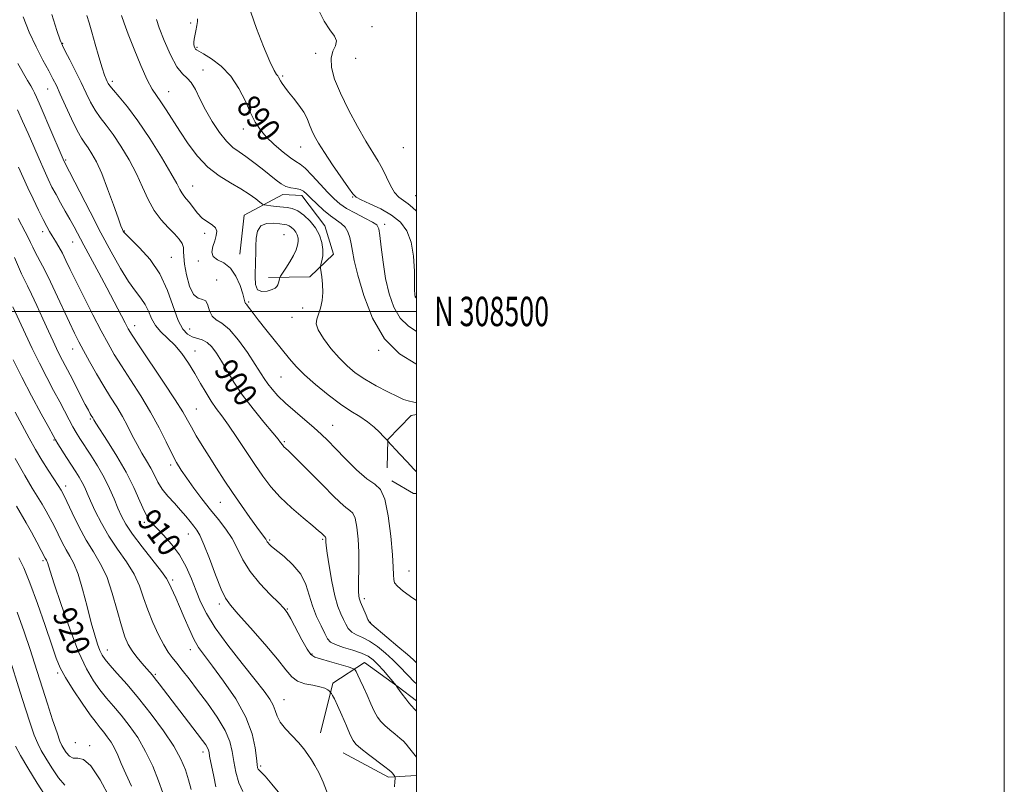
# Model space of a CAD drawing. Extents: x 2089800 to 2092700, y 307300 to 310200.
# Drawn here: x 2092365 to 2092700, y 308339 to 308599 of the extents above; entities that cross this region are included whole.
import ezdxf
from ezdxf.enums import TextEntityAlignment as Align

# ---------------------------------------------------------------- set-up
doc = ezdxf.new("R2010")
doc.units = 0
doc.header["$MEASUREMENT"] = 0
for name, color, linetype, lineweight in [('BREAKLINE DTM HARD', 7, 'Continuous', 0), ('CONTOUR INDEX', 41, 'Continuous', 13), ('CONTOUR INDEX LABEL', 244, 'Continuous', 0), ('CONTOUR INTERMEDIATE', 44, 'Continuous', 0), ('GRID LINE', 7, 'Continuous', 0), ('GRID TEXT', 7, 'Continuous', 0), ('SPOT ELEVATION DTM', 2, 'Continuous', 13)]:
    doc.layers.add(name, color=color, linetype=linetype, lineweight=lineweight)
doc.styles.add('Style-WORKING', font='WORKING.shx')

msp = doc.modelspace()

# ---------------------------------------------------------------- linework, layer by layer
at = {"layer": 'BREAKLINE DTM HARD', "extrusion": (0.1934559221241719, 0.1355335934905836, 0.9717023470336045), "elevation": 447481.4057081036, "flags": 128}
msp.add_lwpolyline([(-948038.2282456614, -1837028.85115364), (-948037.6552432682, -1837027.91977388), (-948029.9063784302, -1837024.32126117)], dxfattribs=at)
at = {"layer": 'BREAKLINE DTM HARD', "extrusion": (0.1469230214413747, 0.2167656458367456, 0.965104284808391), "elevation": 375149.5549974699, "flags": 128}
msp.add_lwpolyline([(-1559117.254380052, -1379147.618439631), (-1559109.700513036, -1379141.584815752), (-1559092.296258997, -1379139.7136286)], dxfattribs=at)
at = {"layer": 'BREAKLINE DTM HARD'}
for points in [[(2092439.86, 308519.49, 895.3100000000001), (2092441.3, 308532.81, 895.47), (2092454.52, 308539.83, 892.49), (2092460.97, 308539.51, 892.53), (2092468.76, 308529.13, 893.38), (2092471.7, 308519.49, 893.34), (2092463.74, 308511.73, 894.51), (2092449.63, 308511.55, 896.5600000000001)], [(2092489.95, 308446.76, 896.6), (2092490.23, 308456.44, 895.96), (2092498.19, 308464.6, 894.59), (2092500, 308464.937, 894.502)], [(2092467.31, 308356.59, 909.1800000000001), (2092471.53, 308373.57, 907.73), (2092482.33, 308380.56, 905.23), (2092493.72, 308372.24, 903.94), (2092500, 308367.533, 903.554)]]:
    msp.add_polyline3d(points, dxfattribs=at)
at = {"layer": 'CONTOUR INDEX', "flags": 128}
for points, elevation in [([(2092500, 308380.423), (2092499.728, 308380.703), (2092498.822, 308381.542), (2092496.876, 308383.244), (2092493.617, 308386.028), (2092489.848, 308389.217), (2092484.798, 308393.455), (2092483.95, 308394.323), (2092483.46, 308395.231), (2092482.824, 308396.701), (2092480.981, 308401.072), (2092480.708, 308401.76), (2092480.521, 308402.402), (2092480.356, 308403.296), (2092480.235, 308404.705), (2092480.206, 308406.88), (2092480.38, 308413.832), (2092480.364, 308418.14), (2092480.14, 308422.579), (2092479.711, 308426.617), (2092479.108, 308429.668), (2092478.335, 308431.379), (2092477.303, 308432.319), (2092475.896, 308433.291), (2092474.007, 308434.95), (2092471.558, 308437.381), (2092468.477, 308440.521), (2092464.818, 308444.208), (2092461.138, 308447.873), (2092458.119, 308450.848), (2092456.261, 308452.647), (2092454.892, 308453.943), (2092454.603, 308454.26), (2092454.354, 308454.584), (2092453.749, 308455.456), (2092452.894, 308456.549), (2092451.082, 308458.736), (2092448.056, 308462.328), (2092444.363, 308466.833), (2092440.753, 308471.556), (2092437.816, 308475.914), (2092435.502, 308479.764), (2092433.603, 308483.077), (2092431.927, 308485.821), (2092430.349, 308487.961), (2092428.762, 308489.461), (2092427.087, 308490.347), (2092423.652, 308491.411), (2092422.009, 308492.28), (2092420.42, 308493.968), (2092418.855, 308496.98), (2092415.292, 308507.144), (2092412.694, 308512.767), (2092409.307, 308517.698), (2092405.751, 308521.658), (2092401.151, 308526.133), (2092400.424, 308526.937), (2092400.163, 308527.349), (2092399.92, 308527.857), (2092399.424, 308529.113), (2092398.445, 308531.806), (2092396.85, 308536.314), (2092394.878, 308541.75), (2092392.864, 308546.915), (2092391.082, 308550.863), (2092389.559, 308553.67), (2092388.261, 308555.664), (2092387.12, 308557.232), (2092385.935, 308558.994), (2092384.47, 308561.625), (2092382.589, 308565.521), (2092380.564, 308569.968), (2092378.765, 308573.972), (2092377.431, 308576.851), (2092376.268, 308579.179), (2092374.851, 308581.845), (2092372.88, 308585.525), (2092370.562, 308590.061), (2092368.235, 308595.081), (2092366.188, 308600.264)], 900.0000000000001), ([(2092500, 308493.145), (2092497.093, 308495.094), (2092494.398, 308497.745), (2092492.296, 308501.416), (2092490.692, 308506.003), (2092489.489, 308511.224), (2092488.6, 308516.72), (2092487.967, 308521.824), (2092487.541, 308525.795), (2092487.202, 308528.147), (2092486.529, 308529.424), (2092485.029, 308530.425), (2092482.413, 308531.775), (2092479.22, 308533.401), (2092476.193, 308535.056), (2092473.863, 308536.594), (2092471.914, 308538.271), (2092469.814, 308540.445), (2092467.212, 308543.298), (2092464.453, 308546.297), (2092462.061, 308548.735), (2092460.368, 308550.149), (2092458.937, 308551.061), (2092457.142, 308552.237), (2092454.561, 308554.241), (2092451.592, 308556.807), (2092448.838, 308559.464), (2092446.742, 308561.899), (2092445.1, 308564.432), (2092443.547, 308567.54), (2092441.756, 308571.513), (2092439.555, 308575.897), (2092436.806, 308580.052), (2092433.506, 308583.445), (2092430.176, 308585.981), (2092427.467, 308587.672), (2092425.089, 308589.008), (2092424.756, 308589.277), (2092424.509, 308589.668), (2092424.311, 308590.21), (2092424.205, 308590.867), (2092424.221, 308591.629), (2092424.355, 308592.593), (2092424.91, 308595.529), (2092425.215, 308597.254), (2092425.407, 308598.686), (2092425.413, 308599.557)], 890), ([(2092469.932, 308335.473), (2092468.203, 308339.856), (2092466.727, 308343.113), (2092465.443, 308345.475), (2092464.249, 308347.392), (2092463.032, 308349.253), (2092461.632, 308351.199), (2092459.876, 308353.311), (2092455.458, 308358.013), (2092453.628, 308360.295), (2092452.522, 308362.347), (2092451.852, 308364.239), (2092451.177, 308366.088), (2092450.07, 308368.094), (2092448.156, 308370.767), (2092445.074, 308374.698), (2092440.695, 308380.197), (2092435.826, 308386.459), (2092431.506, 308392.396), (2092428.505, 308397.204), (2092426.521, 308401.201), (2092424.983, 308404.986), (2092423.394, 308409.014), (2092421.548, 308413.163), (2092419.315, 308417.165), (2092416.659, 308420.777), (2092413.934, 308423.84), (2092411.587, 308426.221), (2092409.925, 308427.931), (2092408.683, 308429.571), (2092407.452, 308431.891), (2092405.879, 308435.45), (2092403.823, 308440.054), (2092401.201, 308445.32), (2092398.045, 308450.81), (2092394.874, 308455.866), (2092390.854, 308462.045), (2092390.219, 308463.072), (2092389.814, 308463.77), (2092389.332, 308464.558), (2092388.96, 308465.208), (2092388.334, 308466.367), (2092387.275, 308468.389), (2092382.075, 308478.452), (2092379.513, 308483.334), (2092378.51, 308485.296), (2092377.495, 308487.38), (2092376.311, 308489.917), (2092374.796, 308493.242), (2092372.874, 308497.488), (2092370.816, 308502.003), (2092368.976, 308505.939), (2092367.609, 308508.704), (2092366.57, 308510.741), (2092365.614, 308512.753), (2092363.216, 308518.388)], 910), ([(2092413.718, 308336.234), (2092412.189, 308340.311), (2092410.205, 308345.246), (2092407.82, 308350.335), (2092405.113, 308354.99), (2092402.263, 308359.093), (2092399.478, 308362.648), (2092396.916, 308365.7), (2092394.544, 308368.473), (2092392.283, 308371.235), (2092390.04, 308374.33), (2092387.667, 308378.407), (2092385.003, 308384.193), (2092381.998, 308391.978), (2092379.06, 308400.32), (2092376.71, 308407.342), (2092375.322, 308411.642), (2092374.415, 308414.586), (2092374.229, 308415.054), (2092374.052, 308415.38), (2092373.878, 308415.668), (2092373.662, 308416.07), (2092372.292, 308418.698), (2092370.779, 308421.545), (2092368.947, 308424.935), (2092367.173, 308428.12), (2092363.849, 308433.788)], 920)]:
    msp.add_lwpolyline(points, dxfattribs=dict(at, elevation=elevation))
at = {"layer": 'CONTOUR INTERMEDIATE', "flags": 128}
for points, elevation in [([(2092500, 308534.144), (2092498.653, 308535.34), (2092497.095, 308536.666), (2092495.539, 308537.744), (2092493.981, 308538.896), (2092492.488, 308540.509), (2092491.103, 308542.843), (2092488.404, 308548.488), (2092486.907, 308551.179), (2092482.781, 308557.938), (2092479.877, 308562.958), (2092476.795, 308568.644), (2092474.065, 308574.217), (2092472.131, 308579.036), (2092471.085, 308583), (2092470.935, 308586.144), (2092471.567, 308588.544), (2092472.399, 308590.424), (2092472.728, 308592.051), (2092472.033, 308593.715), (2092470.52, 308595.813), (2092468.572, 308598.77), (2092466.565, 308602.821)], 886), ([(2092500, 308401.656), (2092498.782, 308402.491), (2092495.481, 308404.84), (2092493.473, 308406.489), (2092492.535, 308407.687), (2092492.217, 308408.832), (2092492.119, 308410.373), (2092492.025, 308412.951), (2092491.771, 308417.252), (2092491.219, 308423.55), (2092490.355, 308430.456), (2092489.197, 308436.166), (2092487.722, 308439.432), (2092485.751, 308441.228), (2092483.065, 308443.082), (2092479.59, 308446.121), (2092475.827, 308449.854), (2092472.423, 308453.386), (2092469.814, 308456.067), (2092467.594, 308458.218), (2092465.149, 308460.401), (2092458.641, 308465.937), (2092455.432, 308468.786), (2092452.843, 308471.318), (2092450.86, 308473.512), (2092449.366, 308475.409), (2092448.186, 308477.135), (2092445.132, 308482.009), (2092442.514, 308485.985), (2092439.425, 308490.288), (2092436.374, 308493.862), (2092433.795, 308495.972), (2092431.797, 308497.181), (2092430.41, 308498.376), (2092429.595, 308500.179), (2092429.026, 308502.155), (2092428.306, 308503.605), (2092427.145, 308504.124), (2092425.677, 308504.485), (2092424.143, 308505.754), (2092422.761, 308508.643), (2092421.671, 308512.432), (2092420.989, 308516.048), (2092420.761, 308518.662), (2092420.752, 308520.443), (2092420.653, 308521.808), (2092420.191, 308523.129), (2092419.234, 308524.596), (2092417.683, 308526.357), (2092415.524, 308528.541), (2092413.063, 308531.205), (2092410.69, 308534.39), (2092408.671, 308538.112), (2092406.787, 308542.299), (2092404.695, 308546.853), (2092402.165, 308551.623), (2092399.404, 308556.234), (2092396.728, 308560.256), (2092394.392, 308563.406), (2092392.39, 308565.987), (2092390.65, 308568.451), (2092389.087, 308571.184), (2092387.543, 308574.302), (2092385.844, 308577.859), (2092383.905, 308581.79), (2092381.99, 308585.57), (2092380.455, 308588.56), (2092379.503, 308590.46), (2092378.746, 308592.328), (2092377.643, 308595.564), (2092375.844, 308601.077)], 898), ([(2092500, 308445.473), (2092499.105, 308446.35), (2092496.755, 308448.801), (2092494.318, 308451.425), (2092490.115, 308455.962), (2092489.955, 308456.159), (2092489.556, 308456.614), (2092488.744, 308457.498), (2092487.39, 308458.911), (2092485.544, 308460.662), (2092483.298, 308462.485), (2092480.71, 308464.218), (2092477.681, 308466.11), (2092474.079, 308468.512), (2092469.891, 308471.631), (2092465.609, 308475.104), (2092461.846, 308478.424), (2092459.016, 308481.245), (2092456.73, 308483.873), (2092448.695, 308493.879), (2092446.145, 308497.103), (2092444.346, 308499.464), (2092442.513, 308501.95), (2092442.082, 308502.441), (2092441.827, 308502.689), (2092441.688, 308502.892), (2092441.585, 308503.276), (2092441.368, 308504.177), (2092440.865, 308505.957), (2092439.933, 308508.778), (2092438.537, 308511.997), (2092436.668, 308514.77), (2092434.414, 308516.501), (2092432.252, 308517.585), (2092430.757, 308518.665), (2092430.327, 308520.227), (2092430.669, 308522.128), (2092431.318, 308524.067), (2092431.849, 308525.795), (2092432.007, 308527.266), (2092431.582, 308528.482), (2092430.45, 308529.491), (2092428.843, 308530.507), (2092427.081, 308531.787), (2092425.435, 308533.487), (2092423.972, 308535.365), (2092422.709, 308537.076), (2092421.655, 308538.372), (2092420.791, 308539.381), (2092420.09, 308540.326), (2092419.441, 308541.507), (2092418.399, 308543.525), (2092416.435, 308547.058), (2092413.221, 308552.462), (2092409.245, 308558.809), (2092405.196, 308564.849), (2092401.664, 308569.579), (2092398.844, 308572.98), (2092396.831, 308575.278), (2092395.651, 308576.718), (2092395.051, 308577.608), (2092394.708, 308578.274), (2092394.338, 308579.067), (2092393.803, 308580.442), (2092393.003, 308582.877), (2092391.895, 308586.62), (2092390.655, 308590.99), (2092389.513, 308595.072), (2092388.623, 308598.2), (2092387.814, 308600.703)], 896), ([(2092500, 308468.939), (2092499.063, 308469.13), (2092497.164, 308469.543), (2092495.584, 308470.058), (2092493.466, 308471.012), (2092490.217, 308472.639), (2092486.296, 308474.733), (2092482.429, 308476.98), (2092479.162, 308479.168), (2092476.338, 308481.478), (2092473.624, 308484.193), (2092470.824, 308487.454), (2092468.296, 308490.828), (2092466.532, 308493.743), (2092465.874, 308495.813), (2092466.056, 308497.396), (2092466.657, 308499.04), (2092467.309, 308501.17), (2092467.832, 308503.719), (2092468.097, 308506.498), (2092468.026, 308509.294), (2092467.751, 308511.795), (2092467.292, 308514.718), (2092467.298, 308515.331), (2092467.478, 308516.031), (2092467.801, 308517.237), (2092468.099, 308518.944), (2092468.165, 308521.041), (2092467.821, 308523.412), (2092466.996, 308525.917), (2092465.645, 308528.414), (2092463.781, 308530.752), (2092461.648, 308532.747), (2092459.55, 308534.209), (2092457.706, 308535.024), (2092455.999, 308535.382), (2092452.282, 308535.743), (2092450.411, 308535.956), (2092448.955, 308536.133), (2092448.117, 308536.265), (2092447.538, 308536.533), (2092446.725, 308537.169), (2092445.265, 308538.335), (2092443.083, 308539.926), (2092440.191, 308541.771), (2092436.656, 308543.771), (2092432.782, 308546.124), (2092428.934, 308549.101), (2092425.408, 308552.856), (2092422.246, 308557.079), (2092419.428, 308561.339), (2092414.782, 308568.646), (2092412.986, 308571.364), (2092411.51, 308573.446), (2092410.082, 308575.636), (2092408.374, 308578.852), (2092406.188, 308583.661), (2092403.854, 308589.217), (2092401.831, 308594.321), (2092400.459, 308598.071), (2092399.591, 308600.751)], 894), ([(2092500, 308482.016), (2092499.727, 308482.159), (2092494.236, 308485.631), (2092489.13, 308490.674), (2092485.042, 308497.668), (2092482.026, 308505.424), (2092479.993, 308512.36), (2092478.813, 308517.284), (2092478.188, 308520.57), (2092477.784, 308522.982), (2092477.305, 308525.139), (2092476.628, 308527.079), (2092475.674, 308528.697), (2092474.374, 308529.963), (2092470.7, 308532.585), (2092468.382, 308534.502), (2092466.051, 308536.622), (2092464.05, 308538.546), (2092462.609, 308539.96), (2092461.491, 308540.895), (2092460.34, 308541.462), (2092458.892, 308541.792), (2092457.235, 308542.084), (2092455.546, 308542.552), (2092453.93, 308543.379), (2092452.204, 308544.63), (2092447.502, 308548.476), (2092444.649, 308550.735), (2092441.926, 308552.747), (2092439.602, 308554.3), (2092437.5, 308555.819), (2092435.335, 308557.888), (2092432.916, 308560.918), (2092430.43, 308564.63), (2092428.156, 308568.576), (2092426.299, 308572.327), (2092424.759, 308575.552), (2092423.358, 308577.938), (2092421.929, 308579.408), (2092420.335, 308580.809), (2092418.45, 308583.22), (2092416.243, 308587.322), (2092414.076, 308592.203), (2092412.405, 308596.554), (2092411.532, 308599.393)], 892), ([(2092500, 308504.514), (2092499.949, 308504.557), (2092499.667, 308504.816), (2092499.566, 308504.993), (2092499.489, 308505.226), (2092499.428, 308505.513), (2092499.378, 308505.96), (2092499.339, 308507.099), (2092499.309, 308509.57), (2092499.247, 308513.725), (2092498.951, 308518.771), (2092498.177, 308523.625), (2092496.719, 308527.449), (2092494.51, 308530.367), (2092491.519, 308532.745), (2092487.851, 308534.865), (2092484.148, 308536.667), (2092481.184, 308538.008), (2092479.454, 308538.901), (2092478.317, 308539.983), (2092476.848, 308542.052), (2092471.417, 308549.942), (2092468.633, 308554.07), (2092466.611, 308557.228), (2092465.262, 308559.595), (2092464.337, 308561.586), (2092463.585, 308563.554), (2092462.756, 308565.614), (2092461.6, 308567.82), (2092459.967, 308570.18), (2092458.119, 308572.517), (2092456.421, 308574.606), (2092455.159, 308576.275), (2092454.299, 308577.551), (2092453.732, 308578.51), (2092453.057, 308579.763), (2092452.762, 308580.18), (2092452.343, 308580.673), (2092451.555, 308581.985), (2092450.126, 308584.993), (2092447.943, 308590.164), (2092445.538, 308596.322), (2092443.605, 308601.882)], 888), ([(2092500, 308373.265), (2092499.036, 308374.151), (2092497.215, 308376), (2092493.89, 308379.554), (2092491.907, 308381.518), (2092489.439, 308383.739), (2092486.694, 308385.955), (2092483.978, 308387.819), (2092481.555, 308389.099), (2092479.52, 308390.022), (2092477.924, 308390.932), (2092476.776, 308392.106), (2092475.91, 308393.552), (2092475.118, 308395.211), (2092474.232, 308397.111), (2092473.255, 308399.638), (2092472.228, 308403.262), (2092471.209, 308408.172), (2092470.304, 308413.429), (2092469.634, 308417.807), (2092469.279, 308420.405), (2092469.154, 308421.608), (2092469.113, 308422.525), (2092469.074, 308422.892), (2092469.019, 308423.17), (2092468.949, 308423.325), (2092468.855, 308423.411), (2092468.727, 308423.499), (2092468.555, 308423.65), (2092467.63, 308424.565), (2092466.668, 308425.413), (2092464.691, 308427.081), (2092461.434, 308429.804), (2092457.478, 308433.231), (2092453.616, 308436.869), (2092450.434, 308440.362), (2092447.699, 308443.921), (2092444.971, 308447.895), (2092438.838, 308457.157), (2092436.01, 308461.309), (2092433.718, 308464.476), (2092431.828, 308467.016), (2092430.111, 308469.49), (2092428.367, 308472.341), (2092426.524, 308475.539), (2092424.541, 308478.934), (2092422.391, 308482.368), (2092420.1, 308485.643), (2092417.703, 308488.551), (2092415.273, 308490.968), (2092413.008, 308493.103), (2092411.141, 308495.251), (2092409.808, 308497.62), (2092408.761, 308500.081), (2092407.656, 308502.422), (2092406.203, 308504.559), (2092404.328, 308506.94), (2092402.013, 308510.142), (2092399.253, 308514.606), (2092396.092, 308520.233), (2092392.591, 308526.786), (2092388.887, 308533.888), (2092380.167, 308550.803), (2092379.725, 308551.815), (2092374.895, 308563.198), (2092372.962, 308567.722), (2092371.571, 308570.91), (2092370.646, 308572.955), (2092369.989, 308574.331), (2092369.405, 308575.492), (2092368.697, 308576.806), (2092367.669, 308578.621), (2092364.372, 308584.315)], 902), ([(2092500, 308363.993), (2092499.458, 308364.615), (2092498.163, 308365.968), (2092497.371, 308366.88), (2092496.302, 308368.232), (2092495.155, 308369.746), (2092494.207, 308371.029), (2092493.663, 308371.787), (2092493.434, 308372.132), (2092493.22, 308372.566), (2092493.157, 308372.659), (2092490.578, 308375.696), (2092488.726, 308377.826), (2092486.866, 308379.878), (2092485.239, 308381.476), (2092483.537, 308382.698), (2092481.31, 308383.735), (2092478.313, 308384.742), (2092475.09, 308385.721), (2092472.387, 308386.634), (2092470.727, 308387.512), (2092469.734, 308388.645), (2092468.81, 308390.391), (2092467.509, 308392.993), (2092465.999, 308396.252), (2092464.603, 308399.854), (2092463.502, 308403.526), (2092462.326, 308407.142), (2092460.567, 308410.615), (2092457.923, 308413.837), (2092454.931, 308416.616), (2092450.697, 308420.084), (2092449.854, 308420.839), (2092449.463, 308421.286), (2092449.22, 308421.667), (2092448.989, 308422.073), (2092448.676, 308422.56), (2092447.238, 308424.44), (2092445.664, 308426.565), (2092443.305, 308429.853), (2092440.43, 308433.95), (2092437.408, 308438.352), (2092434.543, 308442.64), (2092431.879, 308446.736), (2092429.396, 308450.65), (2092427.095, 308454.362), (2092425.06, 308457.739), (2092423.397, 308460.619), (2092422.072, 308463.035), (2092420.49, 308465.798), (2092417.917, 308469.915), (2092413.938, 308475.942), (2092405.57, 308488.359), (2092403.228, 308491.888), (2092401.912, 308494.046), (2092400.796, 308496.142), (2092397.119, 308503.262), (2092394.628, 308508), (2092391.887, 308513.118), (2092386.781, 308522.564), (2092383.441, 308528.839), (2092382.022, 308531.437), (2092380.466, 308534.177), (2092378.848, 308536.999), (2092377.311, 308539.74), (2092375.949, 308542.324), (2092374.645, 308545.006), (2092373.228, 308548.129), (2092371.574, 308551.922), (2092369.742, 308556.163), (2092367.837, 308560.52), (2092365.955, 308564.697), (2092364.16, 308568.558)], 903.9999999999999), ([(2092500, 308348.323), (2092499.52, 308348.938), (2092497.308, 308351.703), (2092496.422, 308352.778), (2092495.525, 308353.748), (2092494.348, 308354.824), (2092492.727, 308356.155), (2092490.894, 308357.641), (2092489.181, 308359.119), (2092487.828, 308360.503), (2092486.716, 308362.017), (2092485.632, 308363.964), (2092484.419, 308366.526), (2092483.143, 308369.406), (2092481.924, 308372.187), (2092480.869, 308374.514), (2092480.03, 308376.295), (2092479.446, 308377.5), (2092479.049, 308378.163), (2092478.338, 308378.574), (2092476.702, 308379.084), (2092470.329, 308380.946), (2092467.278, 308381.813), (2092465.338, 308382.407), (2092464.081, 308383.269), (2092462.803, 308385.106), (2092460.997, 308388.324), (2092457.203, 308395.452), (2092456.013, 308397.53), (2092454.879, 308398.997), (2092453.082, 308400.826), (2092450.158, 308403.741), (2092446.659, 308407.483), (2092443.39, 308411.545), (2092440.941, 308415.499), (2092439.045, 308419.237), (2092437.221, 308422.728), (2092435.079, 308425.985), (2092432.604, 308429.188), (2092429.869, 308432.562), (2092426.984, 308436.228), (2092424.195, 308439.909), (2092421.782, 308443.228), (2092419.918, 308445.97), (2092418.359, 308448.577), (2092416.755, 308451.654), (2092414.806, 308455.657), (2092412.409, 308460.46), (2092409.511, 308465.787), (2092406.143, 308471.337), (2092402.679, 308476.705), (2092399.577, 308481.462), (2092397.137, 308485.387), (2092395.015, 308489.095), (2092392.709, 308493.414), (2092389.883, 308498.867), (2092386.872, 308504.777), (2092384.178, 308510.162), (2092382.171, 308514.281), (2092380.698, 308517.34), (2092379.474, 308519.78), (2092378.274, 308521.967), (2092377.109, 308523.947), (2092376.05, 308525.689), (2092375.121, 308527.24), (2092374.154, 308528.961), (2092372.937, 308531.293), (2092371.332, 308534.518), (2092369.516, 308538.282), (2092367.74, 308542.076), (2092366.166, 308545.565), (2092364.59, 308549.127)], 906), ([(2092492.494, 308338.269), (2092492.638, 308340.084), (2092492.684, 308341.041), (2092492.694, 308341.518), (2092492.648, 308341.757), (2092492.506, 308341.96), (2092491.645, 308343.029), (2092491.369, 308343.335), (2092490.725, 308343.879), (2092489.239, 308345.032), (2092483.625, 308349.315), (2092480.99, 308351.358), (2092479.37, 308352.738), (2092478.397, 308354.003), (2092477.46, 308355.938), (2092476.11, 308359.045), (2092474.538, 308362.691), (2092473.093, 308365.961), (2092472.054, 308368.146), (2092471.394, 308369.376), (2092471.016, 308369.99), (2092470.811, 308370.297), (2092470.642, 308370.498), (2092470.365, 308370.763), (2092469.824, 308371.214), (2092468.821, 308371.778), (2092467.144, 308372.328), (2092464.714, 308372.8), (2092461.965, 308373.359), (2092459.461, 308374.229), (2092457.529, 308375.663), (2092455.551, 308378.021), (2092452.676, 308381.691), (2092448.39, 308386.785), (2092443.546, 308392.314), (2092439.341, 308397.013), (2092436.633, 308400.066), (2092434.947, 308402.442), (2092433.469, 308405.561), (2092431.592, 308410.365), (2092429.514, 308415.902), (2092427.639, 308420.746), (2092426.255, 308423.844), (2092425.199, 308425.643), (2092424.192, 308426.966), (2092422.996, 308428.488), (2092421.521, 308430.317), (2092419.717, 308432.411), (2092417.594, 308434.721), (2092415.405, 308437.149), (2092413.464, 308439.583), (2092411.985, 308441.944), (2092410.785, 308444.277), (2092409.578, 308446.659), (2092408.148, 308449.159), (2092406.547, 308451.826), (2092404.895, 308454.703), (2092403.275, 308457.806), (2092401.639, 308461.044), (2092399.901, 308464.3), (2092397.991, 308467.513), (2092395.888, 308470.858), (2092393.585, 308474.566), (2092391.12, 308478.74), (2092388.716, 308482.973), (2092386.639, 308486.731), (2092385.04, 308489.717), (2092383.603, 308492.579), (2092381.895, 308496.205), (2092377.079, 308506.692), (2092374.677, 308511.752), (2092372.758, 308515.519), (2092370.225, 308520.146), (2092369.398, 308521.823), (2092368.664, 308523.431), (2092367.852, 308525.153), (2092366.834, 308527.128), (2092364.442, 308531.606)], 908), ([(2092452.761, 308509.025), (2092453.011, 308509.751), (2092453.22, 308510.508), (2092453.37, 308511.119), (2092453.483, 308511.507), (2092453.743, 308511.981), (2092455.5, 308514.677), (2092456.871, 308516.865), (2092458.139, 308519.077), (2092459.026, 308520.96), (2092459.533, 308522.516), (2092459.731, 308523.834), (2092459.681, 308524.991), (2092459.401, 308526.03), (2092458.898, 308526.98), (2092458.199, 308527.857), (2092457.399, 308528.605), (2092456.613, 308529.154), (2092455.879, 308529.464), (2092454.947, 308529.635), (2092453.49, 308529.796), (2092451.34, 308529.988), (2092448.963, 308529.891), (2092446.984, 308529.094), (2092445.866, 308527.329), (2092445.431, 308524.9), (2092445.339, 308522.252), (2092445.305, 308519.726), (2092445.252, 308517.245), (2092445.061, 308511.806), (2092445.214, 308509.217), (2092445.933, 308507.406), (2092447.392, 308506.751), (2092449.202, 308506.936), (2092450.832, 308507.474), (2092451.88, 308507.976), (2092452.447, 308508.455), (2092452.761, 308509.025)], 896), ([(2092453.533, 308335.884), (2092450.746, 308339.222), (2092448.446, 308341.84), (2092447.055, 308343.31), (2092446.389, 308343.947), (2092446.11, 308344.251), (2092445.931, 308344.716), (2092445.749, 308345.802), (2092445.509, 308347.962), (2092445.083, 308351.52), (2092444.052, 308356.297), (2092441.925, 308361.984), (2092438.45, 308368.196), (2092434.34, 308374.231), (2092430.549, 308379.31), (2092427.794, 308382.931), (2092425.842, 308385.706), (2092424.224, 308388.524), (2092422.57, 308392.032), (2092420.908, 308395.903), (2092419.366, 308399.568), (2092418.054, 308402.564), (2092415.732, 308407.707), (2092414.904, 308409.107), (2092413.175, 308411.477), (2092406.606, 308419.866), (2092403.34, 308424.21), (2092401.075, 308427.603), (2092399.58, 308430.366), (2092398.39, 308433.08), (2092397.105, 308436.209), (2092395.572, 308439.739), (2092393.696, 308443.541), (2092391.459, 308447.449), (2092389.129, 308451.16), (2092385.462, 308456.774), (2092384.22, 308458.767), (2092383.077, 308460.746), (2092381.814, 308463.076), (2092378.569, 308469.224), (2092376.479, 308473.14), (2092374.145, 308477.558), (2092371.679, 308482.382), (2092369.209, 308487.436), (2092366.942, 308492.231), (2092362.61, 308501.609)], 912), ([(2092440.845, 308336.725), (2092439.53, 308339.615), (2092438.555, 308343.207), (2092437.857, 308346.914), (2092437.304, 308350.316), (2092436.472, 308353.685), (2092434.865, 308357.463), (2092432.174, 308361.925), (2092428.837, 308366.68), (2092425.477, 308371.172), (2092422.603, 308374.95), (2092420.264, 308377.989), (2092418.394, 308380.369), (2092416.891, 308382.253), (2092415.523, 308384.135), (2092414.025, 308386.591), (2092412.222, 308390.02), (2092410.303, 308394.125), (2092408.552, 308398.434), (2092407.129, 308402.577), (2092405.714, 308406.596), (2092403.864, 308410.634), (2092401.286, 308414.807), (2092398.286, 308419.11), (2092395.315, 308423.511), (2092392.752, 308427.925), (2092390.674, 308432.052), (2092389.083, 308435.544), (2092387.944, 308438.167), (2092387.07, 308440.152), (2092386.235, 308441.849), (2092385.247, 308443.57), (2092384.04, 308445.487), (2092380.904, 308450.342), (2092377.94, 308454.989), (2092377.116, 308456.316), (2092376.293, 308457.764), (2092374.822, 308460.465), (2092372.264, 308465.19), (2092369.013, 308471.273), (2092365.671, 308477.692), (2092362.745, 308483.561)], 914), ([(2092431.644, 308338.31), (2092430.972, 308341.807), (2092429.6, 308348.737), (2092429.385, 308349.911), (2092429.18, 308350.767), (2092428.853, 308351.549), (2092428.255, 308352.519), (2092427.168, 308354.017), (2092425.356, 308356.399), (2092412.455, 308373.274), (2092411.103, 308375.02), (2092410.117, 308376.24), (2092409.226, 308377.275), (2092408.122, 308378.524), (2092406.6, 308380.27), (2092404.865, 308382.36), (2092403.225, 308384.526), (2092401.899, 308386.659), (2092400.754, 308389.261), (2092399.565, 308392.994), (2092398.15, 308398.227), (2092396.476, 308404.182), (2092394.552, 308409.792), (2092392.395, 308414.297), (2092390.053, 308418.165), (2092387.583, 308422.174), (2092385.082, 308426.822), (2092382.796, 308431.498), (2092381.012, 308435.315), (2092379.891, 308437.682), (2092379.078, 308439.193), (2092378.095, 308440.735), (2092376.58, 308443.01), (2092374.644, 308445.966), (2092372.52, 308449.362), (2092370.385, 308453.009), (2092368.208, 308456.917), (2092363.437, 308465.7)], 916), ([(2092423.251, 308337.372), (2092422.422, 308340.687), (2092421.385, 308344.033), (2092419.819, 308347.718), (2092417.383, 308352.089), (2092413.882, 308357.331), (2092409.711, 308362.978), (2092405.416, 308368.402), (2092401.483, 308373.073), (2092398.16, 308376.843), (2092395.64, 308379.666), (2092394.019, 308381.591), (2092393.02, 308383.061), (2092392.275, 308384.62), (2092391.466, 308386.767), (2092390.494, 308389.831), (2092389.313, 308394.095), (2092387.908, 308399.611), (2092386.377, 308405.495), (2092384.848, 308410.629), (2092383.42, 308414.213), (2092382.066, 308416.715), (2092380.731, 308418.921), (2092379.372, 308421.446), (2092378.003, 308424.221), (2092376.652, 308427.006), (2092375.335, 308429.614), (2092374.012, 308432.064), (2092372.634, 308434.428), (2092369.224, 308439.919), (2092366.702, 308444.197), (2092363.433, 308450.019)], 918), ([(2092403.014, 308338.463), (2092401.051, 308342.733), (2092399.54, 308346.248), (2092398.352, 308349.07), (2092397.248, 308351.421), (2092396.044, 308353.49), (2092394.778, 308355.314), (2092393.54, 308356.894), (2092392.349, 308358.328), (2092390.928, 308360.103), (2092388.927, 308362.804), (2092386.166, 308366.762), (2092383.141, 308371.297), (2092380.521, 308375.476), (2092378.752, 308378.734), (2092377.41, 308381.984), (2092375.85, 308386.508), (2092373.614, 308393.108), (2092370.989, 308400.674), (2092368.449, 308407.616), (2092366.366, 308412.716), (2092364.717, 308416.23)], 922), ([(2092395.581, 308334.469), (2092392.296, 308340.604), (2092389.17, 308345.353), (2092386.658, 308347.526), (2092384.713, 308347.96), (2092383.16, 308348.001), (2092381.857, 308348.697), (2092380.786, 308349.904), (2092379.955, 308351.18), (2092379.327, 308352.29), (2092378.662, 308353.832), (2092377.671, 308356.608), (2092376.17, 308361.107), (2092374.399, 308366.548), (2092372.702, 308371.834), (2092370.009, 308380.287), (2092368.467, 308385.015), (2092366.456, 308391.024), (2092364.132, 308397.654)], 924.0000000000001), ([(2092380.295, 308338.826), (2092378.161, 308341.355), (2092375.871, 308344.7), (2092373.825, 308347.979), (2092372.3, 308350.58), (2092371.105, 308352.97), (2092369.926, 308355.883), (2092368.516, 308359.882), (2092366.878, 308364.848), (2092365.079, 308370.488), (2092361.32, 308382.465)], 926), ([(2092374.464, 308334.014), (2092370.957, 308339.496), (2092367.695, 308344.778), (2092365.274, 308348.871), (2092363.547, 308352.109)], 928)]:
    msp.add_lwpolyline(points, dxfattribs=dict(at, elevation=elevation))
at = {"layer": 'GRID LINE', "flags": 128}
for points in [[(2089800, 307300), (2092700, 307300), (2092700, 310200), (2089800, 310200), (2089800, 307300)], [(2090000, 307500), (2092500, 307500), (2092500, 310000), (2090000, 310000), (2090000, 307500)], [(2092500, 308500), (2090000, 308500)]]:
    msp.add_lwpolyline(points, dxfattribs=at)
at = {"layer": 'SPOT ELEVATION DTM'}
for p in [(2092423.18, 308598.2, 890.3000000000001), (2092484.82, 308596.95, 885.3000000000001), (2092379.53, 308591.24, 897.9), (2092425.31, 308589.89, 889.8000000000001), (2092465.72, 308587.82, 886.6), (2092479.24, 308586.07, 884.5), (2092427.28, 308582.12, 891.4), (2092454.41, 308580.16, 887.8000000000001), (2092374.48, 308575.73, 900.8000000000001), (2092396.5, 308578.32, 895.6), (2092415.68, 308574.74, 893.2), (2092441.11, 308562.09, 890.6), (2092460.61, 308555.92, 888.8000000000001), (2092495.46, 308555.7, 884.6), (2092380.64, 308551.53, 901.8000000000001), (2092423.85, 308542.7, 895.2), (2092478.24, 308538.9, 888.1), (2092499.65, 308539.41, 884.9), (2092489.17, 308529.7, 889.6), (2092372.8, 308527.12, 906.5), (2092400.56, 308527.34, 899.9), (2092427.95, 308526.62, 896.3000000000001), (2092454.85, 308526.12, 897.2), (2092382.95, 308523.63, 904.8000000000001), (2092416.52, 308518.41, 899.2), (2092425.72, 308517.19, 896.2), (2092432.02, 308510.65, 897.5), (2092499.93, 308505.17, 887.9), (2092442.82, 308503.22, 895.8000000000001), (2092461.28, 308501.13, 894.5), (2092404.13, 308495.18, 903.4), (2092457.56, 308498, 894.6), (2092422.76, 308493.99, 899.1), (2092382.95, 308487.19, 908.7), (2092424.64, 308486.53, 901.3000000000001), (2092487.08, 308486.72, 892.1), (2092453.93, 308477.73, 896.9), (2092425.08, 308466.81, 903.1), (2092389, 308463.39, 910.2), (2092471.47, 308461.22, 897.2), (2092376.65, 308456.32, 914.1), (2092455.02, 308455.65, 899.8000000000001), (2092416.28, 308447.73, 906.4), (2092380.64, 308440.58, 915.5), (2092433.23, 308435.01, 904.9), (2092407.36, 308428.25, 910.3000000000001), (2092422.29, 308424.24, 908.8000000000001), (2092450.05, 308422.28, 903.8000000000001), (2092468.01, 308422.52, 902.2), (2092372.85, 308415.18, 920.3000000000001), (2092497.46, 308411.73, 897.1), (2092416.98, 308408.64, 911.7), (2092482.18, 308402.23, 899.6), (2092432.88, 308400.42, 908.4), (2092456.08, 308398.76, 905.9), (2092484.22, 308394.27, 899.9), (2092394.82, 308384.77, 917.3000000000001), (2092423.02, 308384.91, 912.6), (2092464.46, 308383.5, 905.8000000000001), (2092377.9, 308376.94, 922.3000000000001), (2092411.07, 308376.51, 915.8000000000001), (2092454.86, 308367.93, 909.2), (2092383.94, 308353.26, 922.7), (2092388.79, 308352.29, 923.6), (2092427.35, 308350.07, 916.5), (2092446.9, 308345.38, 911.7)]:
    msp.add_point(p, dxfattribs=at)

# ---------------------------------------------------------------- texts
at = {"layer": 'CONTOUR INDEX LABEL', "style": 'Style-WORKING', "width": 0.8749999999999999}
for s, rotation, p in [('890', 307.5999988800307, (2092441.468, 308572.086, 890)), ('900', 305.0000004260502, (2092434.038, 308482.319, 900)), ('910', 306.5999988877771, (2092407.821, 308431.195, 910)), ('920', 292.5000005228798, (2092379.652, 308398.64, 920))]:
    msp.add_text(s, height=8.000000000000002, rotation=rotation, dxfattribs=at).set_placement(p, align=Align.MIDDLE_LEFT)
at = {"layer": 'GRID TEXT', "style": 'Style-WORKING', "width": 0.67}
msp.add_text('N 308500', height=10, dxfattribs=at).set_placement((2092506, 308500), align=Align.MIDDLE_LEFT)

doc.saveas('drawing.dxf')
